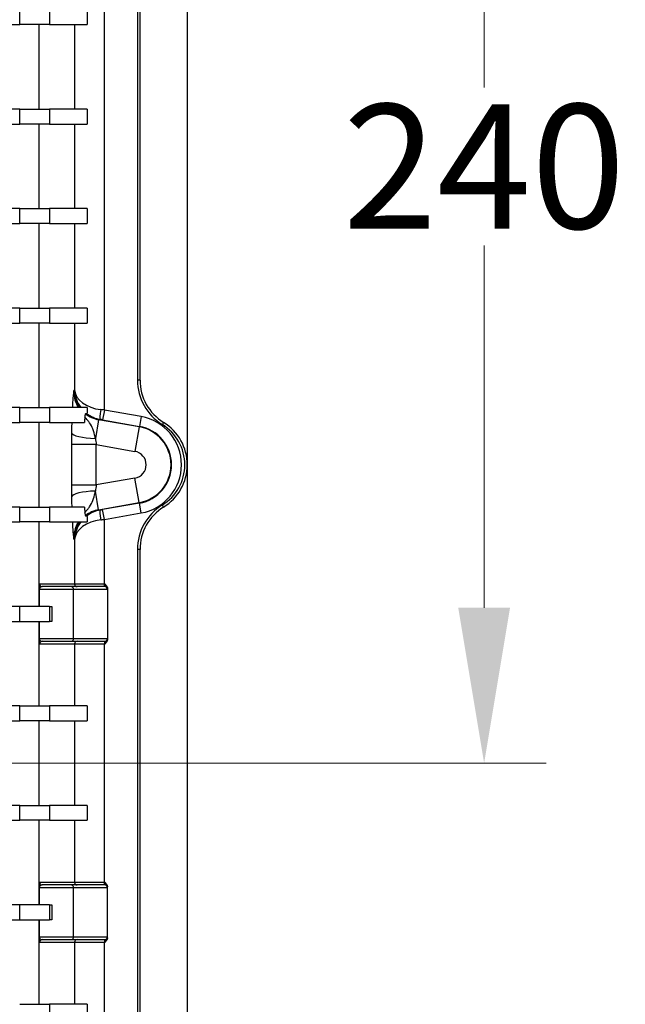
# Model space of a CAD drawing. Units: millimetres. Extents: x 194 to 2612, y 24 to 3405.
# Drawn here: x 623 to 745, y 620 to 818 of the extents above; entities that cross this region are included whole.
import ezdxf

# ---------------------------------------------------------------- set-up
doc = ezdxf.new("R2010")
doc.units = ezdxf.units.MM
doc.header["$LTSCALE"] = 12.5
doc.linetypes.add('CHAIN', pattern=[0.3543, 0.2362, -0.0295, 0.0591, -0.0295])
doc.linetypes.add('LONG_DASH_DOTTED', pattern=[0.3001, 0.2362, -0.0295, 0.0049, -0.0295])
for name, color, linetype, lineweight in [('Center Mark(Hillmar_metric)', 7, 'LONG_DASH_DOTTED', 18), ('Dimensions(Hillmar_metric)', 7, 'Continuous', 13), ('Visible Edges(Hillmar_metric)', 7, 'Continuous', 25)]:
    doc.layers.add(name, color=color, linetype=linetype, lineweight=lineweight)
doc.layers.add('Visible Tangent Edges(Hillmar_Metric)', color=7, linetype='Continuous', lineweight=25, true_color=0xc0c0c0)
doc.styles.add('Hillmar_metric_Dimensions', font='arial.ttf')
doc.dimstyles.new('DEFAULT-ISO-Method 1b-Hillmar_metric', dxfattribs={"dimscale": 12.5, "dimtxt": 2, "dimasz": 2.5, "dimexe": 1, "dimexo": 1, "dimgap": 0.25, "dimtad": 1, "dimtih": 1, "dimtoh": 1, "dimrnd": 1e-08, "dimdsep": 46, "dimtxsty": 'Hillmar_metric_Dimensions', "dimcen": 0.09, "dimdle": 8, "dimclrd": 7, "dimclre": 7, "dimclrt": 7, "dimazin": 2, "dimtfac": 0.75, "dimtmove": 0, "dimatfit": 3, "dimfxl": 1, "dimtolj": 1, "dimlwd": 9, "dimlwe": 9, "dimarcsym": 0})

# ---------------------------------------------------------------- blocks, each defined once
blk = doc.blocks.new('*D32')
at = {"layer": 'Defpoints', "color": 0, "linetype": 'Continuous', "transparency": 16777216}
for p in [(599.39, 908.36), (599.39, 668.36), (716.6, 668.36)]:
    blk.add_point(p, dxfattribs=at)
at = {"layer": 'Dimensions(Hillmar_metric)', "color": 7, "linetype": 'Continuous', "lineweight": 9, "transparency": 16777216}
for p, q in [((611.89, 908.36), (729.1, 908.36)), ((716.6, 877.11), (716.6, 804.25)), ((716.6, 699.61), (716.6, 772.47)), ((611.89, 668.36), (729.1, 668.36))]:
    blk.add_line(p, q, dxfattribs=at)
at = {"layer": 'Dimensions(Hillmar_metric)', "color": 7, "linetype": 'Continuous', "transparency": 16777216}
for points in [[(711.39, 877.11), (721.81, 877.11), (716.6, 908.36)], [(711.39, 699.61), (721.81, 699.61), (716.6, 668.36)]]:
    blk.add_solid(points, dxfattribs=at)
at = {"layer": 'Dimensions(Hillmar_metric)', "color": 7, "linetype": 'Continuous', "lineweight": 13, "transparency": 16777216, "insert": (716.6, 788.36), "char_height": 25, "attachment_point": 5, "style": 'Hillmar_metric_Dimensions'}
blk.add_mtext('\\A1;240', dxfattribs=at)

msp = doc.modelspace()

# ---------------------------------------------------------------- linework, layer by layer
at = {"layer": 'Center Mark(Hillmar_metric)', "linetype": 'CHAIN'}
msp.add_line((624.136, 668.363), (574.636, 668.363), dxfattribs=at)
at = {"layer": 'Visible Edges(Hillmar_metric)'}
for p, q in [((656.886, 997.363), (656.886, 579.363)), ((647.386, 745.385), (647.386, 831.341)), ((636.77, 819.863), (636.77, 816.863)), ((465.591, 816.863), (623.181, 816.863)), ((629.173, 816.863), (623.181, 816.863)), ((629.173, 816.863), (636.77, 816.863)), ((623.181, 799.863), (465.591, 799.863)), ((623.181, 799.863), (629.173, 799.863)), ((636.77, 799.863), (629.173, 799.863)), ((636.77, 799.863), (636.77, 796.863)), ((474.372, 796.863), (623.181, 796.863)), ((629.173, 796.863), (623.181, 796.863)), ((629.173, 796.863), (636.77, 796.863)), ((623.181, 779.863), (474.372, 779.863)), ((623.181, 779.863), (629.173, 779.863)), ((636.77, 779.863), (629.173, 779.863)), ((636.77, 779.863), (636.77, 776.863)), ((465.591, 776.863), (623.181, 776.863)), ((629.173, 776.863), (623.181, 776.863)), ((629.173, 776.863), (636.77, 776.863)), ((623.181, 759.863), (465.591, 759.863)), ((623.181, 759.863), (629.173, 759.863)), ((636.77, 759.863), (629.173, 759.863)), ((636.77, 759.863), (636.77, 756.863)), ((465.591, 756.863), (623.181, 756.863)), ((629.173, 756.863), (623.181, 756.863)), ((629.173, 756.863), (636.77, 756.863)), ((623.181, 739.863), (465.591, 739.863)), ((623.181, 739.863), (629.173, 739.863)), ((636.768, 739.863), (629.173, 739.863)), ((636.689, 738.653), (636.398, 738.605)), ((465.591, 736.863), (623.181, 736.863)), ((629.173, 736.863), (623.181, 736.863)), ((629.173, 736.863), (636.211, 736.863)), ((623.181, 719.863), (465.591, 719.863)), ((623.181, 719.863), (629.173, 719.863)), ((636.211, 719.863), (629.173, 719.863)), ((465.591, 716.863), (623.181, 716.863)), ((629.173, 716.863), (623.181, 716.863)), ((629.173, 716.863), (636.768, 716.863)), ((636.398, 718.121), (636.689, 718.074)), ((647.386, 591.363), (647.386, 711.341)), ((633.528, 703.863), (627.691, 703.863)), ((640.306, 703.863), (633.528, 703.863)), ((640.833, 703.513), (640.833, 693.214)), ((623.181, 699.863), (465.591, 699.863)), ((629.173, 699.863), (623.181, 699.863)), ((629.173, 699.863), (629.615, 699.863)), ((629.615, 699.863), (629.615, 696.863)), ((465.591, 696.863), (623.181, 696.863)), ((623.181, 696.863), (629.173, 696.863)), ((629.615, 696.863), (629.173, 696.863)), ((627.691, 692.863), (633.528, 692.863)), ((633.528, 692.863), (640.306, 692.863)), ((623.181, 679.863), (600.439, 679.863)), ((623.181, 679.863), (629.173, 679.863)), ((636.77, 679.863), (629.173, 679.863)), ((636.77, 679.863), (636.77, 676.863)), ((607.203, 676.863), (623.181, 676.863)), ((629.173, 676.863), (623.181, 676.863)), ((629.173, 676.863), (636.77, 676.863)), ((623.181, 659.863), (607.203, 659.863)), ((623.181, 659.863), (629.173, 659.863)), ((636.77, 659.863), (629.173, 659.863)), ((636.77, 659.863), (636.77, 656.863)), ((600.439, 656.863), (623.181, 656.863)), ((629.173, 656.863), (623.181, 656.863)), ((629.173, 656.863), (636.77, 656.863)), ((633.528, 643.863), (627.691, 643.863)), ((640.306, 643.863), (633.528, 643.863)), ((640.833, 633.214), (640.833, 643.513)), ((623.181, 639.863), (465.591, 639.863)), ((629.173, 639.863), (623.181, 639.863)), ((629.173, 639.863), (629.615, 639.863)), ((629.615, 639.863), (629.615, 636.863)), ((465.591, 636.863), (623.181, 636.863)), ((623.181, 636.863), (629.173, 636.863)), ((629.615, 636.863), (629.173, 636.863)), ((627.691, 632.863), (633.528, 632.863)), ((633.528, 632.863), (640.306, 632.863)), ((623.181, 619.863), (629.173, 619.863)), ((636.77, 619.863), (629.173, 619.863)), ((636.77, 619.863), (636.77, 616.863))]:
    msp.add_line(p, q, dxfattribs=at)
for centre, start, end in [((657.386, 745.385), 180, 238.33176), ((646.886, 728.363), 301.66824, 58.33176), ((657.386, 711.341), 121.66824, 180)]:
    msp.add_arc(centre, 10, start, end, dxfattribs=at)
for centre, major_axis, ratio, start_param, end_param in [((633.528, 703.363), (0, -0.5), 0.9860648, 1.8064158, 3.1415927), ((633.528, 703.363), (0.433, 0.433), 0.5773503, 5.2359878, 5.4716072), ((633.528, 703.363), (0.363, -0.363), 0.9489646, 0.8115781, 1.0471976), ((633.528, 693.363), (0, -0.5), 0.9860648, 0, 1.3351769), ((633.528, 693.363), (0.433, -0.433), 0.5773503, 0.8115781, 1.0471976), ((633.528, 693.363), (-0.363, -0.363), 0.9489646, 2.0943951, 2.3300146), ((633.528, 643.363), (0, -0.5), 0.9860648, 1.8064158, 3.1415927), ((633.528, 643.363), (0.433, 0.433), 0.5773503, 5.2359878, 5.4716072), ((633.528, 643.363), (0.363, -0.363), 0.9489646, 0.8115781, 1.0471976), ((633.528, 633.363), (0, -0.5), 0.9860648, 0, 1.3351769), ((633.528, 633.363), (0.433, -0.433), 0.5773503, 0.8115781, 1.0471976), ((633.528, 633.363), (-0.363, -0.363), 0.9489646, 2.0943951, 2.3300146)]:
    msp.add_ellipse(centre, major_axis=major_axis, ratio=ratio, start_param=start_param, end_param=end_param, dxfattribs=at)
for points, knots in [([(636.398, 738.605), (636.376, 738.602), (636.355, 738.535), (636.319, 738.307), (636.303, 738.169), (636.288, 738.002)], [-0.46077548, -0.46077548, -0.46077548, -0.46077548, -0.33753309, -0.33753309, -0.23869887, -0.23869887, -0.23869887, -0.23869887]), ([(636.768, 739.863), (636.767, 739.761), (636.766, 739.661), (636.76, 739.392), (636.754, 739.236), (636.741, 738.965), (636.732, 738.857), (636.712, 738.695), (636.7, 738.654), (636.689, 738.653)], [-0.2136701, -0.2136701, -0.2136701, -0.2136701, -0.18203565, -0.18203565, -0.12588334, -0.12588334, -0.06744674, -0.06744674, 0, 0, 0, 0]), ([(636.288, 738.002), (636.273, 737.83), (636.259, 737.642), (636.233, 737.257), (636.221, 737.066), (636.211, 736.863)], [-0.25564333, -0.25564333, -0.25564333, -0.25564333, -0.15471956, -0.15471956, -0.06787369, -0.06787369, -0.06787369, -0.06787369]), ([(636.211, 719.863), (636.22, 719.684), (636.23, 719.514), (636.256, 719.123), (636.272, 718.914), (636.288, 718.725)], [-0.18820598, -0.18820598, -0.18820598, -0.18820598, -0.11137917, -0.11137917, 0, 0, 0, 0]), ([(636.288, 718.725), (636.298, 718.611), (636.309, 718.511), (636.345, 718.231), (636.371, 718.126), (636.398, 718.121)], [-0.22196386, -0.22196386, -0.22196386, -0.22196386, -0.15498498, -0.15498498, 0, 0, 0, 0]), ([(636.689, 718.074), (636.7, 718.072), (636.712, 718.031), (636.732, 717.868), (636.74, 717.764), (636.754, 717.495), (636.76, 717.333), (636.766, 717.06), (636.767, 716.962), (636.768, 716.863)], [-0.25048911, -0.25048911, -0.25048911, -0.25048911, -0.18203565, -0.18203565, -0.12588334, -0.12588334, -0.06744674, -0.06744674, -0.03681398, -0.03681398, -0.03681398, -0.03681398]), ([(640.358, 704.363), (640.359, 704.362), (640.36, 704.361), (640.446, 704.275), (640.527, 704.192), (640.668, 704.012), (640.737, 703.906), (640.814, 703.697), (640.833, 703.605), (640.833, 703.513)], [-0.000434637, -0.000434637, -0.000434637, -0.000434637, 0, 0, 0.035957221, 0.035957221, 0.069594484, 0.069594484, 0.093575499, 0.093575499, 0.093575499, 0.093575499]), ([(640.833, 693.214), (640.833, 693.121), (640.814, 693.03), (640.737, 692.82), (640.668, 692.715), (640.527, 692.535), (640.446, 692.451), (640.36, 692.365), (640.359, 692.364), (640.358, 692.363)], [0, 0, 0, 0, 0.02776747, 0.02776747, 0.06671584, 0.06671584, 0.10835048, 0.10835048, 0.10885374, 0.10885374, 0.10885374, 0.10885374]), ([(640.358, 644.363), (640.359, 644.362), (640.36, 644.361), (640.446, 644.275), (640.527, 644.192), (640.668, 644.012), (640.737, 643.906), (640.814, 643.697), (640.833, 643.605), (640.833, 643.513)], [-0.000434637, -0.000434637, -0.000434637, -0.000434637, 0, 0, 0.035957221, 0.035957221, 0.069594484, 0.069594484, 0.093575499, 0.093575499, 0.093575499, 0.093575499]), ([(640.833, 633.214), (640.833, 633.121), (640.814, 633.03), (640.737, 632.82), (640.668, 632.715), (640.527, 632.535), (640.446, 632.451), (640.36, 632.365), (640.359, 632.364), (640.358, 632.363)], [0, 0, 0, 0, 0.02776747, 0.02776747, 0.06671584, 0.06671584, 0.10835048, 0.10835048, 0.10885374, 0.10885374, 0.10885374, 0.10885374])]:
    msp.add_open_spline(points, degree=3, knots=knots, dxfattribs=at)
at = {"layer": 'Visible Tangent Edges(Hillmar_Metric)'}
for p, q in [((640.218, 739.358), (640.218, 837.369)), ((646.886, 831.341), (646.886, 745.385)), ((623.181, 816.863), (623.181, 819.863)), ((629.173, 819.863), (629.173, 816.863)), ((627.072, 799.863), (627.072, 816.863)), ((634.226, 816.863), (634.226, 799.863)), ((623.181, 796.863), (623.181, 799.863)), ((629.173, 799.863), (629.173, 796.863)), ((627.072, 779.863), (627.072, 796.863)), ((634.226, 796.863), (634.226, 779.863)), ((623.181, 776.863), (623.181, 779.863)), ((629.173, 779.863), (629.173, 776.863)), ((627.072, 759.863), (627.072, 776.863)), ((634.226, 776.863), (634.226, 759.863)), ((623.181, 756.863), (623.181, 759.863)), ((629.173, 759.863), (629.173, 756.863)), ((627.072, 739.863), (627.072, 756.863)), ((634.226, 756.863), (634.226, 743.349)), ((647.386, 745.385), (646.886, 745.385)), ((634.226, 743.349), (634.091, 743.327)), ((623.181, 736.863), (623.181, 739.863)), ((629.173, 739.863), (629.173, 736.863)), ((640.218, 739.358), (639.871, 737.389)), ((647.595, 738.057), (640.218, 739.358)), ((627.072, 719.863), (627.072, 736.863)), ((639.061, 737.423), (638.398, 733.66)), ((639.061, 737.423), (639.381, 737.474)), ((647.23, 735.982), (639.061, 737.423)), ((639.871, 737.389), (647.248, 736.088)), ((647.595, 738.057), (647.248, 736.088)), ((652.136, 736.874), (651.874, 736.449)), ((647.23, 735.982), (646.362, 731.059)), ((647.248, 736.088), (647.23, 735.982)), ((633.595, 732.43), (633.595, 724.297)), ((638.588, 732.43), (633.595, 732.43)), ((638.588, 724.297), (638.588, 732.43)), ((638.588, 732.43), (646.362, 731.059)), ((646.362, 725.667), (638.588, 724.297)), ((647.23, 720.744), (646.362, 725.667)), ((633.595, 724.297), (638.588, 724.297)), ((639.061, 719.304), (638.398, 723.067)), ((639.061, 719.304), (647.23, 720.744)), ((647.248, 720.639), (647.23, 720.744)), ((623.181, 716.863), (623.181, 719.863)), ((629.173, 719.863), (629.173, 716.863)), ((639.381, 719.252), (639.061, 719.304)), ((647.248, 720.639), (639.871, 719.338)), ((640.218, 717.369), (639.871, 719.338)), ((647.595, 718.67), (647.248, 720.639)), ((652.136, 719.852), (651.874, 720.278)), ((627.072, 699.863), (627.072, 716.863)), ((640.218, 717.369), (647.595, 718.67)), ((640.218, 704.363), (640.218, 717.369)), ((634.091, 713.399), (634.226, 713.377)), ((634.226, 713.377), (634.226, 704.363)), ((646.886, 711.341), (646.886, 593.422)), ((647.386, 711.341), (646.886, 711.341)), ((627.142, 703.363), (627.076, 703.363)), ((627.076, 703.363), (627.076, 699.863)), ((627.142, 699.863), (627.142, 703.363)), ((627.142, 703.363), (633.961, 703.363)), ((634.226, 704.363), (627.191, 704.363)), ((633.961, 703.363), (633.961, 693.363)), ((634.027, 693.363), (634.027, 703.363)), ((634.027, 703.363), (640.805, 703.363)), ((640.218, 704.363), (634.226, 704.363)), ((640.218, 703.863), (640.218, 704.363)), ((640.358, 704.363), (640.218, 704.363)), ((623.181, 696.863), (623.181, 699.863)), ((629.173, 699.863), (629.173, 696.863)), ((627.072, 679.863), (627.072, 696.863)), ((627.076, 696.863), (627.076, 693.363)), ((627.142, 693.363), (627.142, 696.863)), ((627.076, 693.363), (627.142, 693.363)), ((633.961, 693.363), (627.142, 693.363)), ((640.805, 693.363), (634.027, 693.363)), ((627.191, 692.363), (634.226, 692.363)), ((634.226, 692.363), (634.226, 679.863)), ((634.226, 692.363), (640.218, 692.363)), ((640.218, 692.863), (640.218, 692.363)), ((640.218, 644.363), (640.218, 692.363)), ((640.218, 692.363), (640.358, 692.363)), ((623.181, 676.863), (623.181, 679.863)), ((629.173, 679.863), (629.173, 676.863)), ((627.072, 659.863), (627.072, 676.863)), ((634.226, 676.863), (634.226, 659.863)), ((623.181, 656.863), (623.181, 659.863)), ((629.173, 659.863), (629.173, 656.863)), ((627.072, 639.863), (627.072, 656.863)), ((634.226, 656.863), (634.226, 644.363)), ((634.226, 644.363), (627.191, 644.363)), ((640.218, 644.363), (634.226, 644.363)), ((640.218, 643.863), (640.218, 644.363)), ((640.358, 644.363), (640.218, 644.363)), ((627.142, 643.363), (627.076, 643.363)), ((627.076, 643.363), (627.076, 639.863)), ((627.142, 639.863), (627.142, 643.363)), ((627.142, 643.363), (633.961, 643.363)), ((633.961, 643.363), (633.961, 633.363)), ((634.027, 643.363), (640.805, 643.363)), ((634.027, 633.363), (634.027, 643.363)), ((623.181, 636.863), (623.181, 639.863)), ((629.173, 639.863), (629.173, 636.863)), ((627.072, 619.863), (627.072, 636.863)), ((627.076, 636.863), (627.076, 633.363)), ((627.142, 633.363), (627.142, 636.863)), ((627.076, 633.363), (627.142, 633.363)), ((633.961, 633.363), (627.142, 633.363)), ((627.191, 632.363), (634.226, 632.363)), ((640.805, 633.363), (634.027, 633.363)), ((634.226, 632.363), (634.226, 619.863)), ((634.226, 632.363), (640.218, 632.363)), ((640.218, 632.863), (640.218, 632.363)), ((640.218, 607.806), (640.218, 632.363)), ((640.218, 632.363), (640.358, 632.363)), ((629.173, 619.863), (629.173, 616.863))]:
    msp.add_line(p, q, dxfattribs=at)
for centre, radius, start, end in [((657.386, 745.385), 10.5, 180, 238.33176), ((645.886, 728.363), 9.843, 280, 80), ((645.886, 728.363), 7.737, 280, 80), ((645.886, 728.363), 7.844, 280, 80), ((646.886, 728.363), 9.5, 301.66824, 58.33176), ((645.886, 728.363), 2.737, 280, 80), ((657.386, 711.341), 10.5, 121.66824, 180)]:
    msp.add_arc(centre, radius, start, end, dxfattribs=at)
for centre, major_axis, ratio, start_param, end_param in [((640.113, 743.332), (-5.945, -0.962), 0.9962603, 6.1229257, 6.7385206), ((640.218, 743.349), (-5.995, 0.367), 0.6587416, 0.0926643, 1.4882687), ((640.218, 743.349), (4.591, -3.995), 0.9652005, 3.8752103, 4.499209), ((640.113, 743.332), (-5.945, -0.962), 0.9962603, 0.7460353, 1.2353447), ((640.218, 743.349), (4.591, -3.995), 0.9652005, 4.7815052, 5.2708146), ((639.728, 739.444), (-0.343, -1.97), 0.1207336, 4.7334103, 6.2656034), ((640.218, 739.287), (-6, 0.705), 0.0116551, 4.7137592, 4.8365913), ((639.871, 737.318), (-4, 0.706), 0.0171897, 4.7154209, 4.838253), ((634.119, 732.337), (-0.005, 10.155), 0.0516073, 1.3237799, 1.5616718), ((638.602, 734.82), (-5, 0.063), 0.2327374, 0.0538397, 1.53278), ((639.112, 732.337), (-0.885, 5.23), 0.0945538, 1.2992334, 1.5371253), ((634.119, 724.389), (-0.005, -10.155), 0.0516073, 4.7215135, 4.9594054), ((638.602, 721.906), (-5, -0.063), 0.2327374, 4.7504053, 6.2293456), ((639.112, 724.389), (-0.885, -5.23), 0.0945538, 4.74606, 4.9839519), ((640.113, 713.394), (-5.945, 0.962), 0.9962603, 5.0478406, 5.53715), ((640.218, 713.377), (-4.591, -3.995), 0.9652005, 4.1539633, 4.6432727), ((639.728, 717.283), (-0.343, 1.97), 0.1207336, 0.0175819, 1.549775), ((639.871, 719.409), (-4, -0.706), 0.0171897, 1.4449323, 1.5677644), ((640.113, 713.394), (-5.945, 0.962), 0.9962603, 5.82785, 6.443445), ((640.218, 713.377), (5.995, 0.367), 0.6587416, 1.653324, 3.0489283), ((640.218, 713.377), (-4.591, -3.995), 0.9652005, 4.925569, 5.5495677), ((640.218, 717.44), (-6, -0.705), 0.0116551, 1.446594, 1.5694261), ((627.191, 703.363), (0, -1), 0.1152798, 3.1415927, 4.712389), ((627.691, 703.363), (-0.548, 0), 0.9119219, 4.712389, 6.2831853), ((627.691, 704.363), (0, -0.5), 0.9986295, 4.712389, 6.2831853), ((634.725, 704.363), (0, -0.5), 0.9986295, 4.712389, 6.2831853), ((640.306, 704.363), (0, -0.5), 0.1048156, 0, 1.5707963), ((640.306, 703.363), (0, 0.5), 0.9986295, 4.712389, 6.2831853), ((640.805, 704.363), (0, 1), 0.0524078, 3.1415927, 3.6956807), ((627.191, 693.363), (0, -1), 0.1152798, 4.712389, 6.2831853), ((627.691, 693.363), (-0.548, 0), 0.9119219, 0, 1.5707963), ((640.306, 693.363), (0, -0.5), 0.9986295, 0, 1.5707963), ((640.805, 692.363), (0, 1), 0.0524078, 5.7290973, 6.2831853), ((627.691, 692.363), (0, 0.5), 0.9986295, 0, 1.5707963), ((634.725, 692.363), (0, 0.5), 0.9986295, 0, 1.5707963), ((640.306, 692.363), (0, -0.5), 0.1048156, 1.5707963, 3.1415927), ((627.191, 643.363), (0, -1), 0.1152798, 3.1415927, 4.712389), ((627.691, 643.363), (-0.548, 0), 0.9119219, 4.712389, 6.2831853), ((627.691, 644.363), (0, -0.5), 0.9986295, 4.712389, 6.2831853), ((634.725, 644.363), (0, -0.5), 0.9986295, 4.712389, 6.2831853), ((640.306, 644.363), (0, -0.5), 0.1048156, 0, 1.5707963), ((640.306, 643.363), (0, 0.5), 0.9986295, 4.712389, 6.2831853), ((640.805, 644.363), (0, 1), 0.0524078, 3.1415927, 3.6956807), ((627.191, 633.363), (0, -1), 0.1152798, 4.712389, 6.2831853), ((627.691, 633.363), (-0.548, 0), 0.9119219, 0, 1.5707963), ((627.691, 632.363), (0, 0.5), 0.9986295, 0, 1.5707963), ((634.725, 632.363), (0, 0.5), 0.9986295, 0, 1.5707963), ((640.306, 633.363), (0, -0.5), 0.9986295, 0, 1.5707963), ((640.306, 632.363), (0, -0.5), 0.1048156, 1.5707963, 3.1415927), ((640.805, 632.363), (0, 1), 0.0524078, 5.7290973, 6.2831853)]:
    msp.add_ellipse(centre, major_axis=major_axis, ratio=ratio, start_param=start_param, end_param=end_param, dxfattribs=at)
for points, knots in [([(634.091, 743.327), (634.076, 743.236), (634.061, 743.142), (634.028, 742.93), (634.011, 742.81), (633.972, 742.52), (633.951, 742.346), (633.895, 741.82), (633.861, 741.433), (633.814, 740.79), (633.8, 740.579), (633.787, 740.356), (633.777, 740.198), (633.768, 740.033), (633.759, 739.863)], [-1.31275578, -1.31275578, -1.31275578, -1.31275578, -1.22167645, -1.22167645, -1.11570656, -1.11570656, -0.98456683, -0.98456683, -0.75760097, -0.75760097, -0.65637789, -0.65637789, -0.65637789, -0.58434103, -0.58434103, -0.58434103, -0.58434103]), ([(634.985, 739.863), (634.923, 739.975), (634.863, 740.092), (634.589, 740.658), (634.392, 741.172), (634.147, 742.241), (634.084, 742.778), (634.091, 743.327)], [1.08675386, 1.08675386, 1.08675386, 1.08675386, 1.11570656, 1.11570656, 1.22167645, 1.22167645, 1.31275578, 1.31275578, 1.31275578, 1.31275578]), ([(633.647, 736.863), (633.636, 736.418), (633.627, 735.957), (633.615, 735.267), (633.612, 735.044), (633.609, 734.82)], [-0.2158299, -0.2158299, -0.2158299, -0.2158299, -0.06909961, -0.06909961, 0, 0, 0, 0]), ([(638.398, 733.66), (638.377, 733.776), (638.354, 733.892), (638.221, 734.54), (638.085, 735.06), (637.723, 735.973), (637.512, 736.38), (637.213, 736.816), (637.1, 736.98), (636.974, 737.149), (636.672, 737.533), (636.492, 737.752), (636.288, 738.002)], [0, 0, 0, 0, 0.06909961, 0.06909961, 0.38823312, 0.38823312, 0.65637789, 0.65637789, 0.65637789, 0.75760097, 0.75760097, 0.87270028, 0.87270028, 0.87270028, 0.87270028]), ([(636.288, 718.725), (636.492, 718.974), (636.672, 719.193), (636.974, 719.577), (637.1, 719.746), (637.213, 719.911), (637.512, 720.346), (637.723, 720.753), (638.085, 721.667), (638.221, 722.187), (638.354, 722.835), (638.377, 722.951), (638.398, 723.067)], [0.43862779, 0.43862779, 0.43862779, 0.43862779, 0.5537271, 0.5537271, 0.65495019, 0.65495019, 0.65495019, 0.92309496, 0.92309496, 1.24222847, 1.24222847, 1.31132808, 1.31132808, 1.31132808, 1.31132808]), ([(633.609, 721.906), (633.612, 721.682), (633.615, 721.46), (633.627, 720.769), (633.636, 720.309), (633.647, 719.863)], [-1.31132808, -1.31132808, -1.31132808, -1.31132808, -1.24222847, -1.24222847, -1.09549817, -1.09549817, -1.09549817, -1.09549817]), ([(633.759, 716.863), (633.768, 716.693), (633.777, 716.529), (633.787, 716.37), (633.8, 716.148), (633.814, 715.937), (633.861, 715.294), (633.895, 714.907), (633.956, 714.334), (633.983, 714.122), (634.036, 713.738), (634.064, 713.565), (634.091, 713.399)], [-0.72698705, -0.72698705, -0.72698705, -0.72698705, -0.65495019, -0.65495019, -0.65495019, -0.5537271, -0.5537271, -0.32676124, -0.32676124, -0.16337801, -0.16337801, 0.0014277, 0.0014277, 0.0014277, 0.0014277]), ([(634.091, 713.399), (634.077, 714.393), (634.304, 715.334), (634.729, 716.369), (634.855, 716.627), (634.985, 716.863)], [-0.0014277, -0.0014277, -0.0014277, -0.0014277, 0.16337801, 0.16337801, 0.22457421, 0.22457421, 0.22457421, 0.22457421])]:
    msp.add_open_spline(points, degree=3, knots=knots, dxfattribs=at)

# ---------------------------------------------------------------- dimensions: what is measured, and where the dimension line sits
at = {"layer": 'Dimensions(Hillmar_metric)', "color": 7, "linetype": 'Continuous', "lineweight": 13}
dim = msp.add_linear_dim(base=(716.6, 668.363), p1=(599.386, 908.363), p2=(599.386, 668.363), angle=90, dimstyle='DEFAULT-ISO-Method 1b-Hillmar_metric', override={"dimgap": 0.25, "dimdec": 2, "dimtol": 0, "dimlim": 0, "dimtp": 0, "dimtm": 0, "dimtdec": 2, "dimtofl": 0, "dimatfit": 1}, dxfattribs=at)
dim.commit()
dim.dimension.update_dxf_attribs({"geometry": '*D32', "text_midpoint": (716.6, 788.363), "dimtype": 160})

doc.saveas('drawing.dxf')
